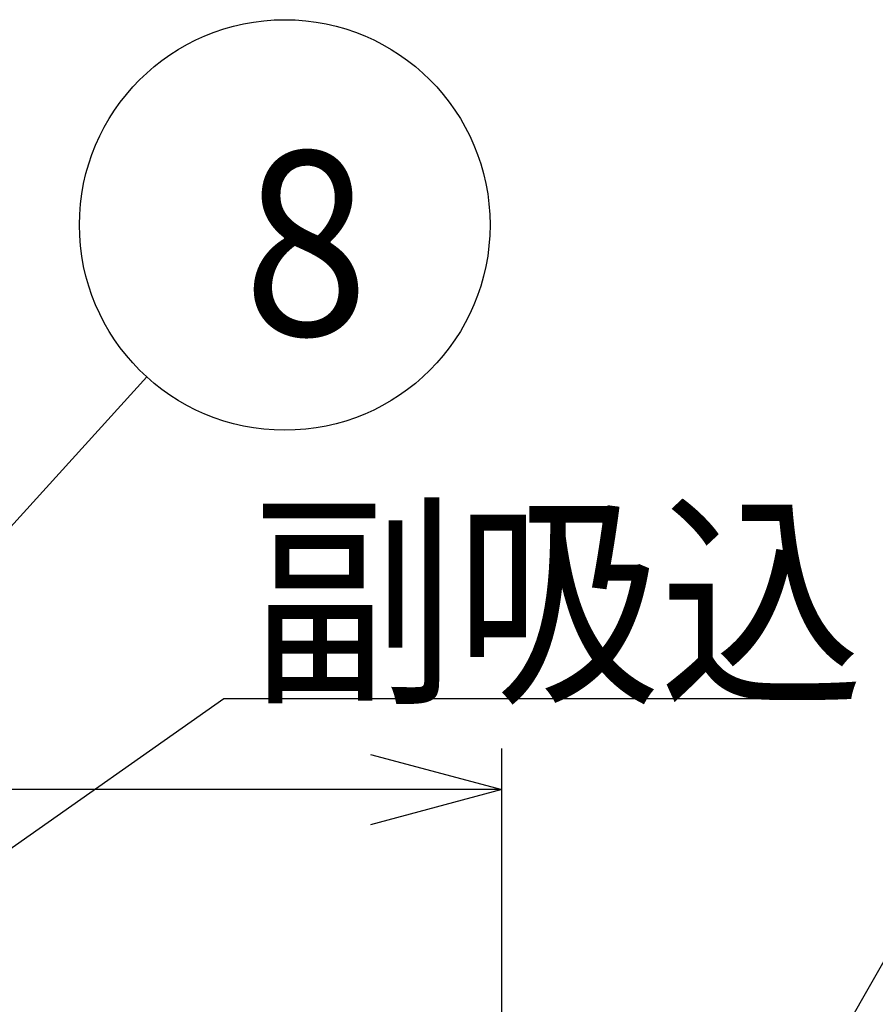
# Model space of a CAD drawing. Extents: x 551 to 2957, y 490 to 2220.
# Drawn here: x 1132 to 1237, y 1191 to 1311 of the extents above; entities that cross this region are included whole.
import ezdxf

# ---------------------------------------------------------------- set-up
doc = ezdxf.new("R2010")
doc.units = 0
doc.header["$LTSCALE"] = 30
doc.header["$MEASUREMENT"] = 0
doc.header["$PDSIZE"] = 40
doc.layers.get('0').update_dxf_attribs({"linetype": 'CONTINUOUS'})
doc.layers.get('Defpoints').update_dxf_attribs({"linetype": 'CONTINUOUS'})
doc.layers.add('1', color=7, linetype='CONTINUOUS')
doc.layers.add('1-0', color=7, linetype='CONTINUOUS')
doc.styles.get("Standard").update_dxf_attribs({"font": 'txt.shx', "bigfont": 'extfont.shx'})
doc.dimstyles.new('ME10_DIM_4', dxfattribs={"dimtxt": 16, "dimasz": 16, "dimexe": 5, "dimexo": 5, "dimtad": 1, "dimdec": 3, "dimdsep": 46, "dimtxsty": 'STANDARD', "dimsah": 1, "dimcen": 0.09, "dimclrd": 2, "dimclre": 2, "dimclrt": 2, "dimadec": 0, "dimazin": 0, "dimtfac": 1, "dimtdec": 4, "dimtofl": 0, "dimtmove": 0, "dimatfit": 3, "dimfxl": 1, "dimtolj": 1, "dimtzin": 0, "dimarcsym": 0})

# ---------------------------------------------------------------- blocks, each defined once
blk = doc.blocks.new('_Open30')
at = {"color": 0, "linetype": 'ByBlock', "lineweight": -2}
for p, q in [((-1, 0.2679), (0, 0)), ((0, 0), (-1, -0.2679)), ((0, 0), (-1, 0))]:
    blk.add_line(p, q, dxfattribs=at)
blk = doc.blocks.new('*D33')
at = {"layer": '1', "color": 2, "lineweight": -2}
for p, q in [((823.19, 1146.32), (823.19, 1222.26)), ((1191.19, 1146.85), (1191.19, 1222.26)), ((1175.19, 1217.26), (839.19, 1217.26))]:
    blk.add_line(p, q, dxfattribs=at)
at = {"layer": 'Defpoints', "color": 0}
for p in [(823.19, 1217.26), (1191.19, 1141.85), (823.19, 1141.32)]:
    blk.add_point(p, dxfattribs=at)
at = {"layer": '1', "color": 2, "lineweight": -2, "xscale": 16, "yscale": 16, "zscale": 16, "rotation": 180}
blk.add_blockref('_Open30', (823.19, 1217.26), dxfattribs=at)
at = {"layer": '1', "color": 2, "lineweight": -2, "xscale": 16, "yscale": 16, "zscale": 16}
blk.add_blockref('_Open30', (1191.19, 1217.26), dxfattribs=at)
at = {"layer": '1', "color": 2, "insert": (1007.19, 1228.26), "char_height": 16, "attachment_point": 5}
blk.add_mtext('\\A1;368', dxfattribs=at)

msp = doc.modelspace()

# ---------------------------------------------------------------- linework, layer by layer
at = {"layer": '1-0', "color": 7, "linetype": 'Continuous'}
for p, q in [((1080.7582, 1193.4872), (1147.9432, 1267.5072)), ((1216.3782, 1158.8572), (1271.1332, 1255.1472))]:
    msp.add_line(p, q, dxfattribs=at)
at = {"layer": '1-0', "color": 0, "linetype": 'Continuous'}
for p, q in [((1107.7834, 1193.4867), (1157.3334, 1228.3527)), ((1157.3334, 1228.3527), (1226.2164, 1228.3527))]:
    msp.add_line(p, q, dxfattribs=at)
at = {"layer": '1-0', "color": 7, "linetype": 'Continuous'}
msp.add_circle((1164.7482, 1286.0172), 25, dxfattribs=at)

# ---------------------------------------------------------------- texts
at = {"layer": '1-0', "color": 7, "width": 0.9}
msp.add_text('8', height=22.4, dxfattribs=at).set_placement((1159.7048, 1272.58))
at = {"layer": '1-0', "color": 0, "width": 0.89}
msp.add_text('副吸込口', height=20.48, dxfattribs=at).set_placement((1160.6248, 1229.91))

# ---------------------------------------------------------------- dimensions: what is measured, and where the dimension line sits
at = {"layer": '1'}
dim = msp.add_linear_dim(base=(823.1891, 1217.2559), p1=(1191.1891, 1141.8462), p2=(823.1891, 1141.3204), dimstyle='ME10_DIM_4', override={"dimtxt": 16, "dimasz": 16, "dimexe": 5, "dimexo": 5, "dimgap": 3, "dimlfac": 1, "dimblk1": 'Open30', "dimblk2": 'Open30', "dimclrd": 2}, dxfattribs=at)
dim.commit()
dim.dimension.update_dxf_attribs({"geometry": '*D33', "text_midpoint": (1007.1891, 1228.2559)})

doc.saveas('drawing.dxf')
